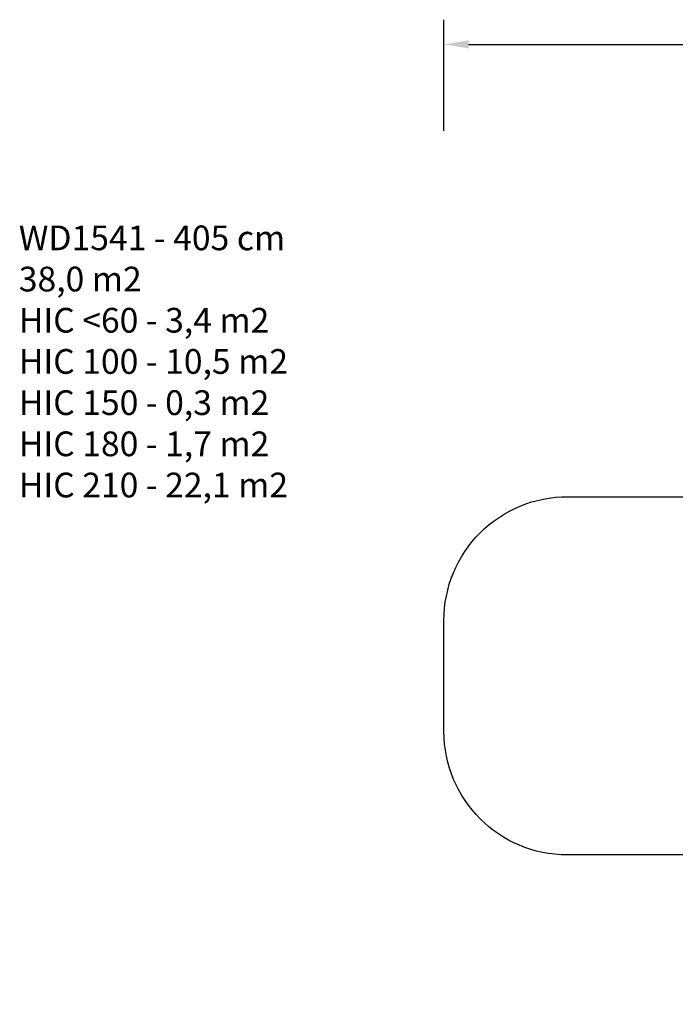
# Model space of a CAD drawing. Units: inches. Extents: x 8609 to 9974, y -4567 to -3770.
# Drawn here: x 8609 to 9140, y -4567 to -3770 of the extents above; entities that cross this region are included whole.
import ezdxf

# ---------------------------------------------------------------- set-up
doc = ezdxf.new("R2010")
doc.units = ezdxf.units.IN
doc.header["$MEASUREMENT"] = 0
doc.layers.add('VP-DIM', color=7, linetype='Continuous')
doc.layers.add('VP-EQ', color=7, linetype='Continuous', true_color=0x8a3492, plot=False)
doc.layers.add('VP-HIC', color=6, linetype='Continuous', plot=False)
doc.styles.get("Standard").update_dxf_attribs({"font": 'arial.ttf'})
doc.dimstyles.get("Standard").update_dxf_attribs({"dimtxt": 14, "dimasz": 20, "dimexe": 20, "dimexo": 50, "dimgap": 20, "dimtad": 0, "dimdec": 0, "dimzin": 0, "dimdsep": 46, "dimtxsty": 'Standard', "dimcen": -0.09, "dimadec": 0, "dimazin": 0, "dimtfac": 1, "dimtdec": 4, "dimtofl": 0, "dimtmove": 0, "dimatfit": 3, "dimfxl": 70, "dimfxlon": 1, "dimtolj": 1, "dimtzin": 0, "dimarcsym": 0})

# ---------------------------------------------------------------- blocks, each defined once
blk = doc.blocks.new('*D221')
at = {"layer": 'Defpoints', "color": 0}
for p in [(9812.49, -3790.16), (9812.49, -4202.26), (8952.49, -4301.2)]:
    blk.add_point(p, dxfattribs=at)
at = {"layer": 'VP-EQ', "color": 0, "lineweight": -2}
for p, q in [((8952.49, -3860.16), (8952.49, -3770.16)), ((9812.49, -3860.16), (9812.49, -3770.16)), ((8972.49, -3790.16), (9382.9, -3790.16)), ((9792.49, -3790.16), (9453.76, -3790.16))]:
    blk.add_line(p, q, dxfattribs=at)
at = {"layer": 'VP-EQ', "color": 0}
for points in [[(8972.49, -3786.82), (8972.49, -3793.49), (8952.49, -3790.16)], [(9792.49, -3793.49), (9792.49, -3786.82), (9812.49, -3790.16)]]:
    blk.add_solid(points, dxfattribs=at)
at = {"layer": 'VP-EQ', "color": 0, "insert": (9418.33, -3790.16), "char_height": 14, "attachment_point": 5}
blk.add_mtext('\\A1;860', dxfattribs=at)
blk = doc.blocks.new('WD1541_ 2D')
at = {"layer": 'VP-EQ', "color": 0}
blk.add_lwpolyline([(9474.17, -4009.65, -0.393051), (9573.91, -3916.92), (9620.68, -3916.92, -0.414214), (9720.68, -4016.92), (9720.68, -4062.81, -0.301794), (9812.49, -4201.06), (9812.49, -4202.26, -0.138547), (9790.31, -4280.75), (9790.31, -4361.98, -0.078641), (9782.98, -4408.3, -0.425249), (9630.08, -4567.07), (9564.01, -4567.07, -0.115702), (9496.65, -4551.35, -0.008124), (9490.48, -4551.45), (9404.99, -4551.45, -0.284421), (9234.94, -4446.21), (9052.47, -4446.18, -0.414165), (8952.49, -4346.18), (8952.49, -4256.22, -0.414502), (9052.59, -4156.22), (9219.98, -4156.38, -0.348422), (9404.99, -4009.65)], format="xyb", close=True, dxfattribs=at)

msp = doc.modelspace()

# ---------------------------------------------------------------- linework, layer by layer
at = {"layer": 'VP-HIC', "color": 1}
msp.add_lwpolyline([(9234.94, -4446.21), (9052.47, -4446.18, -0.414165), (8952.49, -4346.18), (8952.49, -4256.22, -0.414502), (9052.59, -4156.22), (9219.98, -4156.38, 0.057494), (9214.99, -4199.65), (9214.99, -4361.45, 0.116113)], format="xyb", close=True, dxfattribs=at)

# ---------------------------------------------------------------- block references
at = {"layer": 'VP-EQ', "color": 0}
msp.add_blockref('WD1541_ 2D', (0, 0), dxfattribs=at)

# ---------------------------------------------------------------- texts
at = {"layer": 'VP-DIM', "insert": (8608.21, -3936.74), "char_height": 20, "width": 455.0322, "attachment_point": 1}
msp.add_mtext('{{\\C0;WD1541 - 405 cm\\P38,0 m2\\P\\C3;HIC <60 - 3,4 m2\\P\\C1;HIC 100 - 10,5 m2\\P\\C5;HIC 150 - 0,3 m2\\P\\C6;HIC 180 - 1,7 m2\\P\\C2;HIC 210 - 22,1 m2}}', dxfattribs=at)

# ---------------------------------------------------------------- dimensions: what is measured, and where the dimension line sits
at = {"layer": 'VP-EQ', "color": 0}
dim = msp.add_linear_dim(base=(9812.49, -3790.16), p1=(8952.49, -4301.2), p2=(9812.49, -4202.26), dimstyle='Standard', dxfattribs=at)
dim.commit()
dim.dimension.update_dxf_attribs({"geometry": '*D221', "text_midpoint": (9418.33, -3790.16), "dimtype": 160})

doc.saveas('drawing.dxf')
